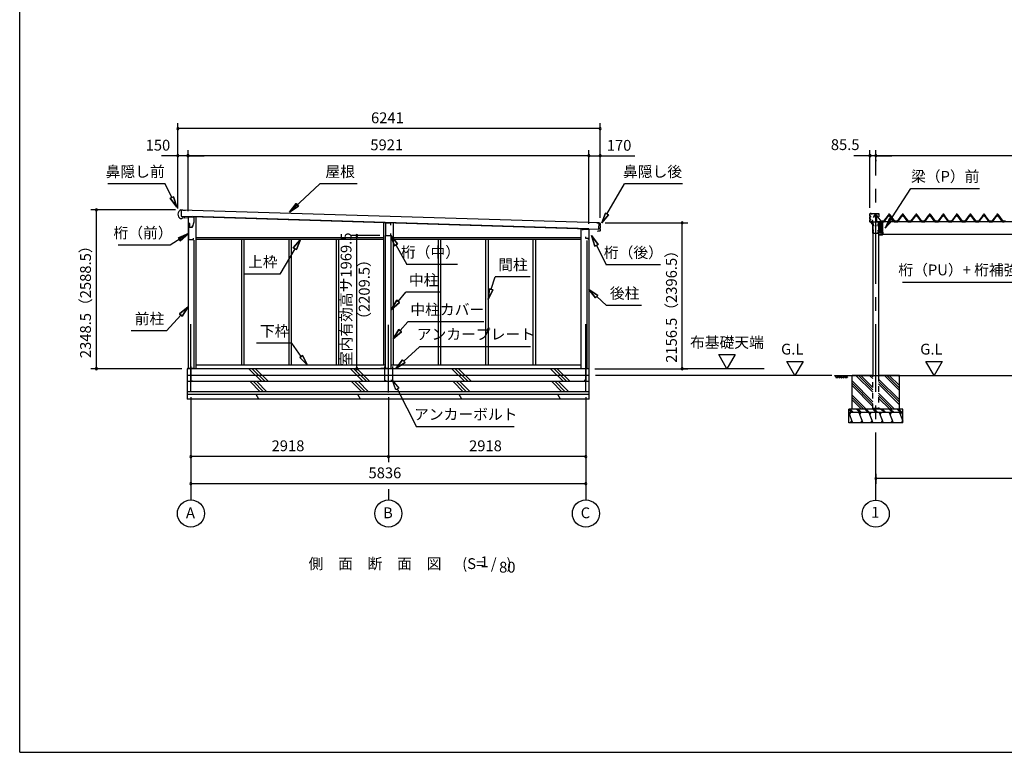
# Model space of a CAD drawing. Extents: x 868 to 32764, y 310 to 22484.
# Drawn here: x 868 to 15417, y 828 to 11656 of the extents above; entities that cross this region are included whole.
import ezdxf
from ezdxf.enums import TextEntityAlignment as Align

# ---------------------------------------------------------------- set-up
doc = ezdxf.new("R2010")
doc.units = 0
doc.header["$LTSCALE"] = 80
for name, pattern in [('1PL-M', [15, 12, -1, 1, -1]), ('CENTER2', [20, 12.5, -2.5, 2.5, -2.5]), ('HIDE-M', [2, 1, -1])]:
    doc.linetypes.add(name, pattern=pattern)
doc.layers.get('0').update_dxf_attribs({"linetype": 'CONTINUOUS'})
for name, color, linetype in [('0-1', 7, 'CONTINUOUS'), ('0-2', 7, 'CONTINUOUS'), ('0-5', 7, 'CONTINUOUS'), ('0-6', 7, 'CONTINUOUS'), ('0-C', 7, 'CONTINUOUS'), ('0-F', 7, 'CONTINUOUS'), ('0-ケラバ前左右', 3, 'CONTINUOUS'), ('0-パネル受けフレ-ム88-I', 3, 'CONTINUOUS'), ('0-ヨドル-フ88', 2, 'CONTINUOUS'), ('0-桁取付金具P左右', 1, 'CONTINUOUS'), ('1-後柱カバ-P', 3, 'CONTINUOUS'), ('1-桁P28', 4, 'CONTINUOUS'), ('1-梁P取付金具A左右', 1, 'CONTINUOUS'), ('1-梁P後左右', 4, 'CONTINUOUS'), ('1-梁カバ-P29', 83, 'CONTINUOUS'), ('2-0', 7, 'CONTINUOUS'), ('SUNPOU', 4, 'CONTINUOUS'), ('WAKUSEN-01', 50, 'CONTINUOUS')]:
    doc.layers.add(name, color=color, linetype=linetype)
doc.styles.get("Standard").update_dxf_attribs({"font": 'txt', "bigfont": 'BIGFONT'})

msp = doc.modelspace()

# ---------------------------------------------------------------- linework, layer by layer
at = {"color": 0, "linetype": 'BYBLOCK'}
for centre, start, end in [((3205, 10046), 0, 180), ((3205, 10046), 180, 0), ((9446, 10046), 0, 180), ((9446, 10046), 180, 0), ((3205, 9646), 0, 180), ((3205, 9646), 180, 0), ((3355, 9646), 0, 180), ((3355, 9646), 0, 180), ((3355, 9646), 180, 0), ((3355, 9646), 180, 0), ((9276, 9646), 0, 180), ((9276, 9646), 0, 180), ((9276, 9646), 180, 0), ((9276, 9646), 180, 0), ((9446, 9646), 0, 180), ((9446, 9646), 180, 0), ((13432, 9646), 0, 180), ((13432, 9646), 180, 0), ((13517, 9646), 0, 180), ((13517, 9646), 0, 180), ((13517, 9646), 180, 0), ((13517, 9646), 180, 0), ((2001, 8847), 90, 270), ((2001, 8847), 270, 90), ((10658, 8655), 90, 270), ((10658, 8655), 270, 90), ((5851, 8468), 90, 270), ((5851, 8468), 270, 90), ((2001, 6498), 90, 270), ((2001, 6498), 270, 90), ((5851, 6498), 90, 270), ((5851, 6498), 270, 90), ((10658, 6498), 90, 270), ((10658, 6498), 270, 90), ((3398, 5198), 0, 180), ((3398, 5198), 180, 0), ((6316, 5198), 0, 180), ((6316, 5198), 0, 180), ((6316, 5198), 180, 0), ((6316, 5198), 180, 0), ((9234, 5198), 0, 180), ((9234, 5198), 180, 0), ((3398, 4798), 0, 180), ((9234, 4798), 0, 180), ((13517, 4876), 0, 180), ((13517, 4876), 180, 0), ((3398, 4798), 180, 0), ((9234, 4798), 180, 0)]:
    msp.add_arc(centre, 15, start, end, dxfattribs=at)
at = {"layer": '0-1', "color": 3, "linetype": 'CONTINUOUS'}
for p, q in [((3250, 8846), (3280, 8846)), ((3256, 8841), (3254, 8751)), ((3254, 8751), (9426, 8562)), ((9428, 8652), (3256, 8841)), ((3260, 8716), (3277, 8730)), ((3277, 8730), (3302, 8729)), ((3279, 8841), (3319, 8839)), ((3280, 8846), (3280, 8841)), ((3302, 8729), (3302, 8737)), ((3355, 8748), (3355, 6498)), ((9276, 8566), (3423, 8746)), ((3470, 8745), (3470, 6498)), ((3246, 8717), (3260, 8716)), ((6243, 8654), (6243, 6548)), ((6388, 8650), (6388, 6548)), ((9398, 8652), (9441, 8651)), ((9426, 8562), (9428, 8652)), ((9442, 8615), (9441, 8615)), ((9441, 8610), (9442, 8610)), ((9445, 8607), (9444, 8573)), ((9446, 8646), (9445, 8618)), ((6273, 6498), (6273, 8468)), ((6358, 6498), (6358, 8468)), ((9276, 8560), (9161, 8560)), ((9161, 8560), (9161, 6498)), ((9276, 8560), (9276, 6498)), ((9413, 8530), (9405, 8525)), ((9438, 8529), (9413, 8530)), ((9439, 8565), (9441, 8565)), ((9441, 8570), (9440, 8570)), ((9444, 8562), (9443, 8534)), ((3440, 8397), (3440, 6498)), ((6243, 8433), (3470, 8433)), ((6243, 8408), (3470, 8408)), ((4143, 8408), (4143, 6548)), ((4180, 8408), (4180, 6548)), ((4843, 8408), (4843, 6548)), ((4880, 8408), (4880, 6548)), ((5543, 8408), (5543, 6548)), ((5580, 8408), (5580, 6548)), ((9161, 8433), (6388, 8433)), ((9161, 8408), (6388, 8408)), ((7051, 8408), (7051, 6548)), ((7088, 8408), (7088, 6548)), ((7751, 8408), (7751, 6548)), ((7788, 8408), (7788, 6548)), ((8451, 8408), (8451, 6548)), ((8488, 8408), (8488, 6548)), ((9246, 8393), (9246, 6498)), ((6273, 6548), (3470, 6548)), ((9161, 6548), (6358, 6548)), ((3343, 6498), (3343, 6048)), ((9284, 6498), (3343, 6498)), ((9284, 6048), (9284, 6498)), ((9284, 6398), (3343, 6398)), ((9284, 6308), (3343, 6308)), ((9284, 6158), (3343, 6158)), ((9284, 6118), (3343, 6118)), ((9284, 6048), (3343, 6048))]:
    msp.add_line(p, q, dxfattribs=at)
for centre, radius, start, end in [((3275, 8781), 70, 111.0181, 245.6419), ((9441, 8613), 2.5, 88.33, 268.33), ((9441, 8646), 5, 358.33, 88.33), ((9442, 8618), 3, 268.33, 358.33), ((9442, 8607), 3, 358.33, 88.33), ((9439, 8568), 2.5, 88.33, 268.33), ((9438, 8534), 5, 268.33, 358.33), ((9441, 8573), 3, 268.33, 358.33), ((9441, 8562), 3, 358.33, 88.33)]:
    msp.add_arc(centre, radius, start, end, dxfattribs=at)
at = {"layer": '0-2', "color": 4, "linetype": 'CONTINUOUS'}
for p, q in [((3364, 8743), (3443, 8743)), ((3364, 8678), (3364, 8743)), ((3443, 8743), (3443, 8663)), ((3363, 8723), (3278, 8726)), ((3363, 8643), (3363, 8723)), ((3383, 8643), (3363, 8643)), ((3383, 8583), (3383, 8643)), ((3414, 8583), (3424, 8611)), ((3443, 8663), (3415, 8583)), ((6271, 8650), (6271, 8468)), ((6350, 8648), (6271, 8650)), ((6350, 8618), (6350, 8648)), ((3363, 8583), (3363, 8406)), ((3415, 8583), (3363, 8583)), ((3414, 8583), (3383, 8583)), ((6271, 8468), (6350, 8468)), ((6350, 8468), (6350, 8498)), ((9191, 8561), (9276, 8561)), ((9191, 8547), (9191, 8561)), ((9235, 8420), (9235, 8447)), ((9276, 8561), (9276, 8405)), ((3363, 8406), (3438, 8406)), ((3438, 8406), (3438, 8426)), ((9275, 8420), (9235, 8420)), ((9275, 8405), (9275, 8420)), ((9276, 8405), (9275, 8405))]:
    msp.add_line(p, q, dxfattribs=at)
at = {"layer": '0-5', "color": 4, "linetype": 'CONTINUOUS'}
for p, q in [((11318, 6498), (11198, 6706)), ((11198, 6706), (11438, 6706)), ((11438, 6706), (11318, 6498)), ((12323, 6398), (12203, 6606)), ((12203, 6606), (12443, 6606)), ((12443, 6606), (12323, 6398)), ((14379, 6398), (14259, 6606)), ((14259, 6606), (14499, 6606)), ((14499, 6606), (14379, 6398)), ((11868, 6498), (10658, 6498)), ((12870, 6398), (9374, 6398)), ((3398, 6076), (3398, 4558)), ((6316, 6076), (6316, 5118)), ((9234, 6076), (9234, 4558)), ((6316, 4718), (6316, 4558))]:
    msp.add_line(p, q, dxfattribs=at)
for centre in [(3398, 4358), (6316, 4358), (9234, 4358)]:
    msp.add_circle(centre, 200, dxfattribs=at)
at = {"layer": '0-6', "color": 6, "linetype": 'CONTINUOUS'}
for p, q in [((3017, 9230), (2170, 9230)), ((3117, 9028), (3017, 9230)), ((4855, 8812), (5302, 9230)), ((5854, 9230), (5302, 9230)), ((9544, 8783), (9803, 9230)), ((10661, 9230), (9803, 9230)), ((3141, 9040), (3093, 9016)), ((3093, 9016), (3141, 9040)), ((3141, 9040), (3188, 8885)), ((3188, 8885), (3141, 9040)), ((14037, 9159), (15052, 9159)), ((3188, 8885), (3093, 9016)), ((3093, 9016), (3188, 8885)), ((4855, 8812), (4953, 8941)), ((4953, 8941), (4855, 8812)), ((4990, 8902), (4855, 8812)), ((4855, 8812), (4990, 8902)), ((4990, 8902), (4953, 8941)), ((4953, 8941), (4990, 8902)), ((9469, 8653), (9523, 8795)), ((9523, 8795), (9469, 8653)), ((9566, 8770), (9469, 8653)), ((9469, 8653), (9566, 8770)), ((9566, 8770), (9523, 8795)), ((9523, 8795), (9566, 8770)), ((3363, 8495), (3091, 8325)), ((3213, 8433), (3363, 8495)), ((3363, 8495), (3213, 8433)), ((3363, 8495), (3241, 8388)), ((3241, 8388), (3363, 8495)), ((6405, 8315), (6350, 8468)), ((6350, 8468), (6451, 8341)), ((6350, 8468), (6405, 8315)), ((6451, 8341), (6350, 8468)), ((9367, 8311), (9319, 8466)), ((9319, 8466), (9415, 8335)), ((9319, 8466), (9367, 8311)), ((9415, 8335), (9319, 8466)), ((3091, 8325), (2324, 8325)), ((3213, 8433), (3241, 8388)), ((3241, 8388), (3213, 8433)), ((4910, 8284), (5015, 8408)), ((5015, 8408), (4910, 8284)), ((5015, 8408), (4956, 8257)), ((4956, 8257), (5015, 8408)), ((6405, 8315), (6451, 8341)), ((6451, 8341), (6405, 8315)), ((6428, 8328), (6589, 8039)), ((9367, 8311), (9415, 8335)), ((9415, 8335), (9367, 8311)), ((9391, 8323), (9536, 8034)), ((4933, 8270), (4712, 7896)), ((4910, 8284), (4956, 8257)), ((4956, 8257), (4910, 8284)), ((7338, 8039), (6589, 8039)), ((10336, 8034), (9536, 8034)), ((4712, 7896), (4192, 7896)), ((7836, 7672), (7893, 7854)), ((8413, 7854), (7893, 7854)), ((13910, 7777), (16329, 7777)), ((6461, 7492), (6573, 7627)), ((7093, 7627), (6573, 7627)), ((7788, 7519), (7811, 7680)), ((7811, 7680), (7788, 7519)), ((7861, 7664), (7788, 7519)), ((7788, 7519), (7861, 7664)), ((7861, 7664), (7811, 7680)), ((7811, 7680), (7861, 7664)), ((9376, 7543), (9276, 7670)), ((9276, 7670), (9412, 7582)), ((9276, 7670), (9376, 7543)), ((9412, 7582), (9276, 7670)), ((9376, 7543), (9412, 7582)), ((9412, 7582), (9376, 7543)), ((6358, 7370), (6440, 7510)), ((6440, 7510), (6358, 7370)), ((6481, 7475), (6358, 7370)), ((6358, 7370), (6481, 7475)), ((6481, 7475), (6440, 7510)), ((6440, 7510), (6481, 7475)), ((9394, 7563), (9537, 7432)), ((10057, 7432), (9537, 7432)), ((3248, 7291), (3037, 7056)), ((3228, 7309), (3355, 7410)), ((3355, 7410), (3228, 7309)), ((3228, 7309), (3268, 7273)), ((3268, 7273), (3228, 7309)), ((3355, 7410), (3268, 7273)), ((3268, 7273), (3355, 7410)), ((6492, 7060), (6604, 7191)), ((7724, 7191), (6604, 7191)), ((3037, 7056), (2517, 7056)), ((6388, 6938), (6472, 7077)), ((6472, 7077), (6388, 6938)), ((6512, 7043), (6388, 6938)), ((6388, 6938), (6512, 7043)), ((6512, 7043), (6472, 7077)), ((6472, 7077), (6512, 7043)), ((4887, 6874), (4367, 6874)), ((5026, 6679), (4887, 6874)), ((5048, 6694), (5005, 6663)), ((5005, 6663), (5048, 6694)), ((5048, 6694), (5120, 6548)), ((5120, 6548), (5048, 6694)), ((6544, 6608), (6778, 6821)), ((8418, 6821), (6778, 6821)), ((5120, 6548), (5005, 6663)), ((5005, 6663), (5120, 6548)), ((6426, 6501), (6526, 6628)), ((6526, 6628), (6426, 6501)), ((6562, 6589), (6426, 6501)), ((6426, 6501), (6562, 6589)), ((6562, 6589), (6526, 6628)), ((6526, 6628), (6562, 6589)), ((6376, 6321), (6472, 6210)), ((6424, 6186), (6376, 6321)), ((6472, 6210), (6424, 6186)), ((6448, 6198), (6733, 5637)), ((8173, 5637), (6733, 5637))]:
    msp.add_line(p, q, dxfattribs=at)
at = {"layer": '0-C', "color": 2, "linetype": 'CONTINUOUS'}
for p, q in [((4445, 6308), (4255, 6498)), ((4495, 6308), (4305, 6498)), ((4544, 6308), (4354, 6498)), ((5945, 6308), (5755, 6498)), ((5995, 6308), (5805, 6498)), ((6044, 6308), (5854, 6498)), ((7445, 6308), (7255, 6498)), ((7495, 6308), (7305, 6498)), ((7544, 6308), (7354, 6498)), ((8903, 6308), (8713, 6498)), ((8953, 6308), (8763, 6498)), ((9002, 6308), (8812, 6498)), ((4423, 6158), (4273, 6308)), ((4472, 6158), (4322, 6308)), ((4522, 6158), (4372, 6308)), ((5923, 6158), (5773, 6308)), ((5972, 6158), (5822, 6308)), ((6022, 6158), (5872, 6308)), ((7423, 6158), (7273, 6308)), ((7472, 6158), (7322, 6308)), ((7522, 6158), (7372, 6308)), ((8881, 6158), (8731, 6308)), ((8930, 6158), (8780, 6308)), ((8980, 6158), (8830, 6308)), ((4403, 6048), (4363, 6118)), ((5903, 6048), (5863, 6118)), ((7403, 6048), (7363, 6118)), ((8861, 6048), (8821, 6118))]:
    msp.add_line(p, q, dxfattribs=at)
at = {"layer": '0-F', "color": 7, "linetype": 'CONTINUOUS'}
for p, q in [((3448, 6500), (3348, 6500)), ((3398, 6530), (3398, 6320)), ((6306, 6501), (6206, 6501)), ((6256, 6531), (6256, 6321)), ((6326, 6501), (6426, 6501)), ((6376, 6531), (6376, 6321)), ((9184, 6503), (9284, 6503)), ((9234, 6533), (9234, 6323)), ((3398, 6320), (3423, 6320)), ((6256, 6321), (6281, 6321)), ((6376, 6321), (6351, 6321)), ((9234, 6323), (9209, 6323))]:
    msp.add_line(p, q, dxfattribs=at)
at = {"layer": '0-ケラバ前左右', "color": 6, "linetype": '1PL-M'}
for p, q in [((13424, 8749), (13447, 8749)), ((13461, 8778), (13461, 8794)), ((13514, 8778), (13514, 8794)), ((13552, 8778), (13552, 8794)), ((13424, 8704), (13447, 8704)), ((13461, 8659), (13461, 8675)), ((13462, 8677), (13480, 8677))]:
    msp.add_line(p, q, dxfattribs=at)
at = {"layer": '0-ケラバ前左右'}
for p, q in [((13432, 8756), (13432, 8786)), ((13432, 8711), (13432, 8743)), ((13433, 8756), (13433, 8786)), ((13433, 8711), (13433, 8743)), ((13436, 8753), (13436, 8753)), ((13436, 8752), (13436, 8752)), ((13436, 8747), (13436, 8747)), ((13436, 8746), (13436, 8746)), ((13448, 8792), (13438, 8792)), ((13448, 8791), (13438, 8791)), ((13440, 8749), (13439, 8749)), ((13449, 8788), (13449, 8790)), ((13450, 8788), (13450, 8790)), ((13565, 8787), (13451, 8787)), ((13565, 8786), (13451, 8786)), ((13566, 8742), (13566, 8785)), ((13567, 8742), (13566, 8742)), ((13567, 8742), (13567, 8785)), ((13432, 8668), (13432, 8698)), ((13433, 8668), (13433, 8698)), ((13436, 8708), (13436, 8708)), ((13436, 8707), (13436, 8707)), ((13436, 8702), (13436, 8702)), ((13436, 8701), (13436, 8701)), ((13448, 8663), (13438, 8663)), ((13448, 8662), (13438, 8662)), ((13440, 8704), (13439, 8704)), ((13449, 8664), (13449, 8666)), ((13450, 8664), (13450, 8666)), ((13470, 8668), (13451, 8668)), ((13470, 8667), (13451, 8667)), ((13470, 8687), (13465, 8687)), ((13465, 8687), (13465, 8686)), ((13470, 8686), (13465, 8686)), ((13471, 8669), (13471, 8685)), ((13472, 8669), (13472, 8685))]:
    msp.add_line(p, q, dxfattribs=at)
for centre, radius, start, end in [((13438, 8786), 6, 90, 180), ((13436, 8756), 4, 180, 270), ((13436, 8743), 4, 90, 180), ((13438, 8786), 5, 90, 180), ((13436, 8756), 3, 180, 270), ((13436, 8743), 3, 90, 180), ((13436, 8749), 3.5, 270, 90), ((13436, 8749), 2.5, 270, 90), ((13448, 8790), 2, 0, 90), ((13448, 8790), 1, 0, 90), ((13451, 8788), 2, 180, 270), ((13451, 8788), 1, 180, 270), ((13565, 8785), 2, 0, 90), ((13565, 8785), 1, 0, 90), ((13436, 8711), 4, 180, 270), ((13436, 8698), 4, 90, 180), ((13438, 8668), 6, 180, 270), ((13436, 8711), 3, 180, 270), ((13436, 8698), 3, 90, 180), ((13438, 8668), 5, 180, 270), ((13436, 8704), 3.5, 270, 90), ((13436, 8704), 2.5, 270, 90), ((13448, 8664), 1, 270, 0), ((13448, 8664), 2, 270, 0), ((13451, 8666), 2, 90, 180), ((13451, 8666), 1, 90, 180), ((13470, 8685), 2, 0, 90), ((13470, 8685), 1, 0, 90), ((13470, 8669), 1, 270, 0), ((13470, 8669), 2, 270, 0)]:
    msp.add_arc(centre, radius, start, end, dxfattribs=at)
at = {"layer": '0-パネル受けフレ-ム88-I'}
for p, q in [((13637, 8670), (13702, 8759)), ((13639, 8669), (13704, 8758)), ((13642, 8670), (13707, 8758)), ((13704, 8760), (13730, 8760)), ((13704, 8758), (13730, 8758)), ((13723, 8761), (13711, 8761)), ((13711, 8761), (13711, 8760)), ((13712, 8765), (13712, 8761)), ((13721, 8765), (13712, 8765)), ((13722, 8756), (13712, 8756)), ((13717, 8787), (13713, 8783)), ((13714, 8783), (13713, 8784)), ((13713, 8783), (13713, 8765)), ((13713, 8783), (13721, 8783)), ((13714, 8783), (13714, 8765)), ((13721, 8783), (13717, 8787)), ((13720, 8783), (13720, 8784)), ((13720, 8783), (13720, 8765)), ((13721, 8783), (13721, 8765)), ((13721, 8765), (13721, 8761)), ((13723, 8760), (13723, 8761)), ((13791, 8670), (13727, 8758)), ((13730, 8758), (13795, 8669)), ((13731, 8759), (13797, 8670)), ((13837, 8670), (13902, 8759)), ((13839, 8669), (13904, 8758)), ((13842, 8670), (13907, 8758)), ((13904, 8760), (13930, 8760)), ((13904, 8758), (13930, 8758)), ((13923, 8761), (13911, 8761)), ((13911, 8761), (13911, 8760)), ((13912, 8765), (13912, 8761)), ((13921, 8765), (13912, 8765)), ((13922, 8756), (13912, 8756)), ((13917, 8787), (13913, 8783)), ((13914, 8783), (13913, 8784)), ((13913, 8783), (13913, 8765)), ((13913, 8783), (13921, 8783)), ((13914, 8783), (13914, 8765)), ((13921, 8783), (13917, 8787)), ((13920, 8783), (13920, 8784)), ((13920, 8783), (13920, 8765)), ((13921, 8783), (13921, 8765)), ((13921, 8765), (13921, 8761)), ((13923, 8760), (13923, 8761)), ((13991, 8670), (13927, 8758)), ((13930, 8758), (13995, 8669)), ((13931, 8759), (13997, 8670)), ((14037, 8670), (14102, 8759)), ((14039, 8669), (14104, 8758)), ((14042, 8670), (14107, 8758)), ((14104, 8760), (14130, 8760)), ((14104, 8758), (14130, 8758)), ((14123, 8761), (14111, 8761)), ((14111, 8761), (14111, 8760)), ((14112, 8765), (14112, 8761)), ((14121, 8765), (14112, 8765)), ((14122, 8756), (14112, 8756)), ((14117, 8787), (14113, 8783)), ((14114, 8783), (14113, 8784)), ((14113, 8783), (14113, 8765)), ((14113, 8783), (14121, 8783)), ((14114, 8783), (14114, 8765)), ((14121, 8783), (14117, 8787)), ((14120, 8783), (14120, 8784)), ((14120, 8783), (14120, 8765)), ((14121, 8783), (14121, 8765)), ((14121, 8765), (14121, 8761)), ((14123, 8760), (14123, 8761)), ((14191, 8670), (14127, 8758)), ((14130, 8758), (14195, 8669)), ((14131, 8759), (14197, 8670)), ((14237, 8670), (14302, 8759)), ((14239, 8669), (14304, 8758)), ((14242, 8670), (14307, 8758)), ((14304, 8760), (14330, 8760)), ((14304, 8758), (14330, 8758)), ((14323, 8761), (14311, 8761)), ((14311, 8761), (14311, 8760)), ((14312, 8765), (14312, 8761)), ((14321, 8765), (14312, 8765)), ((14322, 8756), (14312, 8756)), ((14317, 8787), (14313, 8783)), ((14314, 8783), (14313, 8784)), ((14313, 8783), (14313, 8765)), ((14313, 8783), (14321, 8783)), ((14314, 8783), (14314, 8765)), ((14321, 8783), (14317, 8787)), ((14320, 8783), (14320, 8784)), ((14320, 8783), (14320, 8765)), ((14321, 8783), (14321, 8765)), ((14321, 8765), (14321, 8761)), ((14323, 8760), (14323, 8761)), ((14391, 8670), (14327, 8758)), ((14330, 8758), (14395, 8669)), ((14331, 8759), (14397, 8670)), ((14437, 8670), (14502, 8759)), ((14439, 8669), (14504, 8758)), ((14442, 8670), (14507, 8758)), ((14504, 8760), (14530, 8760)), ((14504, 8758), (14530, 8758)), ((14523, 8761), (14511, 8761)), ((14511, 8761), (14511, 8760)), ((14512, 8765), (14512, 8761)), ((14521, 8765), (14512, 8765)), ((14522, 8756), (14512, 8756)), ((14517, 8787), (14513, 8783)), ((14514, 8783), (14513, 8784)), ((14513, 8783), (14513, 8765)), ((14513, 8783), (14521, 8783)), ((14514, 8783), (14514, 8765)), ((14521, 8783), (14517, 8787)), ((14520, 8783), (14520, 8784)), ((14520, 8783), (14520, 8765)), ((14521, 8783), (14521, 8765)), ((14521, 8765), (14521, 8761)), ((14523, 8760), (14523, 8761)), ((14591, 8670), (14527, 8758)), ((14530, 8758), (14595, 8669)), ((14531, 8759), (14597, 8670)), ((14637, 8670), (14702, 8759)), ((14639, 8669), (14704, 8758)), ((14642, 8670), (14707, 8758)), ((14704, 8760), (14730, 8760)), ((14704, 8758), (14730, 8758)), ((14723, 8761), (14711, 8761)), ((14711, 8761), (14711, 8760)), ((14712, 8765), (14712, 8761)), ((14721, 8765), (14712, 8765)), ((14722, 8756), (14712, 8756)), ((14717, 8787), (14713, 8783)), ((14714, 8783), (14713, 8784)), ((14713, 8783), (14713, 8765)), ((14713, 8783), (14721, 8783)), ((14714, 8783), (14714, 8765)), ((14721, 8783), (14717, 8787)), ((14720, 8783), (14720, 8784)), ((14720, 8783), (14720, 8765)), ((14721, 8783), (14721, 8765)), ((14721, 8765), (14721, 8761)), ((14723, 8760), (14723, 8761)), ((14791, 8670), (14727, 8758)), ((14730, 8758), (14795, 8669)), ((14731, 8759), (14797, 8670)), ((14837, 8670), (14902, 8759)), ((14839, 8669), (14904, 8758)), ((14842, 8670), (14907, 8758)), ((14904, 8760), (14930, 8760)), ((14904, 8758), (14930, 8758)), ((14923, 8761), (14911, 8761)), ((14911, 8761), (14911, 8760)), ((14912, 8765), (14912, 8761)), ((14921, 8765), (14912, 8765)), ((14922, 8756), (14912, 8756)), ((14917, 8787), (14913, 8783)), ((14914, 8783), (14913, 8784)), ((14913, 8783), (14913, 8765)), ((14913, 8783), (14921, 8783)), ((14914, 8783), (14914, 8765)), ((14921, 8783), (14917, 8787)), ((14920, 8783), (14920, 8784)), ((14920, 8783), (14920, 8765)), ((14921, 8783), (14921, 8765)), ((14921, 8765), (14921, 8761)), ((14923, 8760), (14923, 8761)), ((14991, 8670), (14927, 8758)), ((14930, 8758), (14995, 8669)), ((14931, 8759), (14997, 8670)), ((15037, 8670), (15102, 8759)), ((15039, 8669), (15104, 8758)), ((15042, 8670), (15107, 8758)), ((15104, 8760), (15130, 8760)), ((15104, 8758), (15130, 8758)), ((15123, 8761), (15111, 8761)), ((15111, 8761), (15111, 8760)), ((15112, 8765), (15112, 8761)), ((15121, 8765), (15112, 8765)), ((15122, 8756), (15112, 8756)), ((15117, 8787), (15113, 8783)), ((15114, 8783), (15113, 8784)), ((15113, 8783), (15113, 8765)), ((15113, 8783), (15121, 8783)), ((15114, 8783), (15114, 8765)), ((15121, 8783), (15117, 8787)), ((15120, 8783), (15120, 8784)), ((15120, 8783), (15120, 8765)), ((15121, 8783), (15121, 8765)), ((15121, 8765), (15121, 8761)), ((15123, 8760), (15123, 8761)), ((15191, 8670), (15127, 8758)), ((15130, 8758), (15195, 8669)), ((15131, 8759), (15197, 8670)), ((15237, 8670), (15302, 8759)), ((15239, 8669), (15304, 8758)), ((15242, 8670), (15307, 8758)), ((15304, 8760), (15330, 8760)), ((15304, 8758), (15330, 8758)), ((15323, 8761), (15311, 8761)), ((15311, 8761), (15311, 8760)), ((15312, 8765), (15312, 8761)), ((15321, 8765), (15312, 8765)), ((15322, 8756), (15312, 8756)), ((15317, 8787), (15313, 8783)), ((15314, 8783), (15313, 8784)), ((15313, 8783), (15313, 8765)), ((15313, 8783), (15321, 8783)), ((15314, 8783), (15314, 8765)), ((15321, 8783), (15317, 8787)), ((15320, 8783), (15320, 8784)), ((15320, 8783), (15320, 8765)), ((15321, 8783), (15321, 8765)), ((15321, 8765), (15321, 8761)), ((15323, 8760), (15323, 8761)), ((15391, 8670), (15327, 8758)), ((15330, 8758), (15395, 8669)), ((15331, 8759), (15397, 8670)), ((13618, 8670), (13637, 8670)), ((13618, 8668), (13618, 8670)), ((13618, 8668), (13637, 8668)), ((13623, 8668), (13623, 8670)), ((13631, 8668), (13631, 8670)), ((13637, 8668), (13638, 8668)), ((13797, 8668), (13795, 8668)), ((13797, 8670), (13837, 8670)), ((13797, 8668), (13837, 8668)), ((13813, 8668), (13813, 8670)), ((13821, 8668), (13821, 8670)), ((13837, 8668), (13838, 8668)), ((13997, 8668), (13995, 8668)), ((13997, 8670), (14037, 8670)), ((13997, 8668), (14037, 8668)), ((14013, 8668), (14013, 8670)), ((14021, 8668), (14021, 8670)), ((14037, 8668), (14038, 8668)), ((14197, 8668), (14195, 8668)), ((14197, 8670), (14216, 8670)), ((14216, 8668), (14197, 8668)), ((14203, 8668), (14203, 8670)), ((14211, 8668), (14211, 8670)), ((14216, 8670), (14216, 8668)), ((14218, 8670), (14237, 8670)), ((14218, 8668), (14218, 8670)), ((14218, 8668), (14237, 8668)), ((14223, 8668), (14223, 8670)), ((14231, 8668), (14231, 8670)), ((14237, 8668), (14238, 8668)), ((14397, 8668), (14395, 8668)), ((14397, 8670), (14437, 8670)), ((14397, 8668), (14437, 8668)), ((14413, 8668), (14413, 8670)), ((14421, 8668), (14421, 8670)), ((14437, 8668), (14438, 8668)), ((14597, 8668), (14595, 8668)), ((14597, 8670), (14637, 8670)), ((14597, 8668), (14637, 8668)), ((14613, 8668), (14613, 8670)), ((14621, 8668), (14621, 8670)), ((14637, 8668), (14638, 8668)), ((14797, 8668), (14795, 8668)), ((14797, 8670), (14816, 8670)), ((14816, 8668), (14797, 8668)), ((14803, 8668), (14803, 8670)), ((14811, 8668), (14811, 8670)), ((14816, 8670), (14816, 8668)), ((14818, 8670), (14837, 8670)), ((14818, 8668), (14818, 8670)), ((14818, 8668), (14837, 8668)), ((14823, 8668), (14823, 8670)), ((14831, 8668), (14831, 8670)), ((14837, 8668), (14838, 8668)), ((14997, 8668), (14995, 8668)), ((14997, 8670), (15037, 8670)), ((14997, 8668), (15037, 8668)), ((15013, 8668), (15013, 8670)), ((15021, 8668), (15021, 8670)), ((15037, 8668), (15038, 8668)), ((15197, 8668), (15195, 8668)), ((15197, 8670), (15237, 8670)), ((15197, 8668), (15237, 8668)), ((15213, 8668), (15213, 8670)), ((15221, 8668), (15221, 8670)), ((15237, 8668), (15238, 8668)), ((15397, 8668), (15395, 8668)), ((15397, 8670), (15416, 8670)), ((15416, 8668), (15397, 8668)), ((15403, 8668), (15403, 8670)), ((15411, 8668), (15411, 8670)), ((15416, 8670), (15416, 8668))]:
    msp.add_line(p, q, dxfattribs=at)
at = {"layer": '0-パネル受けフレ-ム88-I', "color": 6, "linetype": '1PL-M'}
for p, q in [((13717, 8750), (13717, 8793)), ((13917, 8750), (13917, 8793)), ((14117, 8750), (14117, 8793)), ((14317, 8750), (14317, 8793)), ((14517, 8750), (14517, 8793)), ((14717, 8750), (14717, 8793)), ((14917, 8750), (14917, 8793)), ((15117, 8750), (15117, 8793)), ((15317, 8750), (15317, 8793)), ((13627, 8662), (13627, 8676)), ((13817, 8662), (13817, 8676)), ((14017, 8662), (14017, 8676)), ((14207, 8662), (14207, 8676)), ((14227, 8662), (14227, 8676)), ((14417, 8662), (14417, 8676)), ((14617, 8662), (14617, 8676)), ((14807, 8662), (14807, 8676)), ((14827, 8662), (14827, 8676)), ((15017, 8662), (15017, 8676)), ((15217, 8662), (15217, 8676)), ((15407, 8662), (15407, 8676))]:
    msp.add_line(p, q, dxfattribs=at)
at = {"layer": '0-パネル受けフレ-ム88-I'}
for centre, radius, start, end in [((13704, 8758), 2.3, 90, 143.1301), ((13712, 8757), 1, 90, 270), ((13722, 8757), 1, 270, 90), ((13730, 8758), 2.3, 36.8699, 90), ((13904, 8758), 2.3, 90, 143.1301), ((13912, 8757), 1, 90, 270), ((13922, 8757), 1, 270, 90), ((13930, 8758), 2.3, 36.8699, 90), ((14104, 8758), 2.3, 90, 143.1301), ((14112, 8757), 1, 90, 270), ((14122, 8757), 1, 270, 90), ((14130, 8758), 2.3, 36.8699, 90), ((14304, 8758), 2.3, 90, 143.1301), ((14312, 8757), 1, 90, 270), ((14322, 8757), 1, 270, 90), ((14330, 8758), 2.3, 36.8699, 90), ((14504, 8758), 2.3, 90, 143.1301), ((14512, 8757), 1, 90, 270), ((14522, 8757), 1, 270, 90), ((14530, 8758), 2.3, 36.8699, 90), ((14704, 8758), 2.3, 90, 143.1301), ((14712, 8757), 1, 90, 270), ((14722, 8757), 1, 270, 90), ((14730, 8758), 2.3, 36.8699, 90), ((14904, 8758), 2.3, 90, 143.1301), ((14912, 8757), 1, 90, 270), ((14922, 8757), 1, 270, 90), ((14930, 8758), 2.3, 36.8699, 90), ((15104, 8758), 2.3, 90, 143.1301), ((15112, 8757), 1, 90, 270), ((15122, 8757), 1, 270, 90), ((15130, 8758), 2.3, 36.8699, 90), ((15304, 8758), 2.3, 90, 143.1301), ((15312, 8757), 1, 90, 270), ((15322, 8757), 1, 270, 90), ((15330, 8758), 2.3, 36.8699, 90), ((13637, 8670), 2.3, 270, 323.7526), ((13638, 8673), 5, 270, 323.7526), ((13795, 8673), 5, 216.2474, 270), ((13797, 8670), 2.3, 216.2474, 270), ((13837, 8670), 2.3, 270, 323.7526), ((13838, 8673), 5, 270, 323.7526), ((13995, 8673), 5, 216.2474, 270), ((13997, 8670), 2.3, 216.2474, 270), ((14037, 8670), 2.3, 270, 323.7526), ((14038, 8673), 5, 270, 323.7526), ((14195, 8673), 5, 216.2474, 270), ((14197, 8670), 2.3, 216.2474, 270), ((14237, 8670), 2.3, 270, 323.7526), ((14238, 8673), 5, 270, 323.7526), ((14395, 8673), 5, 216.2474, 270), ((14397, 8670), 2.3, 216.2474, 270), ((14437, 8670), 2.3, 270, 323.7526), ((14438, 8673), 5, 270, 323.7526), ((14595, 8673), 5, 216.2474, 270), ((14597, 8670), 2.3, 216.2474, 270), ((14637, 8670), 2.3, 270, 323.7526), ((14638, 8673), 5, 270, 323.7526), ((14795, 8673), 5, 216.2474, 270), ((14797, 8670), 2.3, 216.2474, 270), ((14837, 8670), 2.3, 270, 323.7526), ((14838, 8673), 5, 270, 323.7526), ((14995, 8673), 5, 216.2474, 270), ((14997, 8670), 2.3, 216.2474, 270), ((15037, 8670), 2.3, 270, 323.7526), ((15038, 8673), 5, 270, 323.7526), ((15195, 8673), 5, 216.2474, 270), ((15197, 8670), 2.3, 216.2474, 270), ((15237, 8670), 2.3, 270, 323.7526), ((15238, 8673), 5, 270, 323.7526), ((15395, 8673), 5, 216.2474, 270), ((15397, 8670), 2.3, 216.2474, 270)]:
    msp.add_arc(centre, radius, start, end, dxfattribs=at)
at = {"layer": '0-ヨドル-フ88', "linetype": 'CONTINUOUS'}
for p, q in [((13499, 8765), (13490, 8753)), ((13530, 8765), (13499, 8765)), ((13538, 8758), (13530, 8765)), ((13599, 8678), (13538, 8758)), ((13699, 8766), (13633, 8678)), ((13734, 8766), (13699, 8766)), ((13799, 8678), (13734, 8766)), ((13899, 8766), (13833, 8678)), ((13900, 8765), (13891, 8753)), ((13934, 8766), (13899, 8766)), ((13930, 8765), (13900, 8765)), ((13938, 8758), (13930, 8765)), ((13999, 8678), (13934, 8766)), ((13999, 8678), (13938, 8758)), ((14095, 8758), (14033, 8678)), ((14099, 8766), (14034, 8678)), ((14102, 8765), (14095, 8758)), ((14134, 8766), (14099, 8766)), ((14133, 8765), (14102, 8765)), ((14142, 8753), (14133, 8765)), ((14199, 8678), (14134, 8766)), ((14299, 8766), (14234, 8678)), ((14334, 8766), (14299, 8766)), ((14399, 8678), (14334, 8766)), ((14495, 8758), (14434, 8678)), ((14500, 8765), (14491, 8753)), ((14503, 8765), (14495, 8758)), ((14530, 8765), (14500, 8765)), ((14533, 8765), (14503, 8765)), ((14538, 8758), (14530, 8765)), ((14542, 8753), (14533, 8765)), ((14599, 8678), (14538, 8758)), ((14699, 8766), (14634, 8678)), ((14734, 8766), (14699, 8766)), ((14799, 8678), (14734, 8766)), ((14899, 8766), (14834, 8678)), ((14934, 8766), (14899, 8766)), ((14999, 8678), (14934, 8766)), ((15095, 8758), (15034, 8678)), ((15100, 8765), (15091, 8753)), ((15103, 8765), (15095, 8758)), ((15130, 8765), (15100, 8765)), ((15133, 8765), (15103, 8765)), ((15138, 8758), (15130, 8765)), ((15142, 8753), (15133, 8765)), ((15199, 8678), (15138, 8758)), ((15299, 8766), (15234, 8678)), ((15334, 8766), (15299, 8766)), ((15399, 8678), (15334, 8766)), ((13633, 8678), (13599, 8678)), ((13833, 8678), (13799, 8678)), ((14034, 8678), (13999, 8678)), ((14033, 8678), (13999, 8678)), ((14234, 8678), (14199, 8678)), ((14434, 8678), (14399, 8678)), ((14634, 8678), (14599, 8678)), ((14834, 8678), (14799, 8678)), ((15034, 8678), (14999, 8678)), ((15234, 8678), (15199, 8678)), ((15434, 8678), (15399, 8678))]:
    msp.add_line(p, q, dxfattribs=at)
at = {"layer": '0-桁取付金具P左右', "color": 6, "linetype": '1PL-M'}
for p, q in [((13575, 8594), (13588, 8594)), ((13592, 8646), (13614, 8646)), ((13603, 8524), (13603, 8658)), ((13575, 8538), (13588, 8538)), ((13592, 8535), (13614, 8535))]:
    msp.add_line(p, q, dxfattribs=at)
at = {"layer": '0-桁取付金具P左右'}
for p, q in [((13580, 8660), (13580, 8520)), ((13585, 8665), (13618, 8665)), ((13587, 8665), (13618, 8665)), ((13618, 8665), (13618, 8515)), ((13583, 8519), (13583, 8516)), ((13585, 8518), (13618, 8518)), ((13585, 8515), (13618, 8515)), ((13615, 8518), (13615, 8515))]:
    msp.add_line(p, q, dxfattribs=at)
for centre, radius in [((13603, 8646), 4.5), ((13603, 8646), 4), ((13603, 8535), 4.5), ((13603, 8535), 4)]:
    msp.add_circle(centre, radius, dxfattribs=at)
for centre, start, end in [((13585, 8660), 90, 180), ((13585, 8523), 180, 270), ((13585, 8520), 180, 270)]:
    msp.add_arc(centre, 5, start, end, dxfattribs=at)
at = {"layer": '1-後柱カバ-P', "color": 6, "linetype": '1PL-M'}
for p, q in [((13491, 8631), (13469, 8631)), ((13491, 8616), (13469, 8616)), ((13506, 8615), (13528, 8615)), ((13517, 8624), (13517, 8606)), ((13544, 8631), (13565, 8631)), ((13544, 8616), (13565, 8616)), ((13491, 8541), (13469, 8541)), ((13491, 8516), (13469, 8516)), ((13544, 8541), (13565, 8541)), ((13544, 8516), (13565, 8516))]:
    msp.add_line(p, q, dxfattribs=at)
at = {"layer": '1-後柱カバ-P'}
for p, q in [((13474, 8637), (13474, 8625)), ((13474, 8637), (13475, 8636)), ((13474, 8625), (13475, 8625)), ((13474, 8622), (13474, 8610)), ((13474, 8622), (13475, 8621)), ((13474, 8610), (13475, 8610)), ((13475, 8666), (13475, 6398)), ((13475, 8666), (13560, 8666)), ((13515, 8620), (13519, 8620)), ((13519, 8610), (13515, 8610)), ((13560, 8666), (13560, 6398)), ((13560, 8637), (13560, 8625)), ((13560, 8637), (13560, 8636)), ((13560, 8625), (13560, 8625)), ((13560, 8622), (13560, 8610)), ((13560, 8622), (13560, 8621)), ((13560, 8610), (13560, 8610)), ((13474, 8547), (13474, 8535)), ((13474, 8547), (13475, 8546)), ((13474, 8535), (13475, 8535)), ((13474, 8522), (13474, 8510)), ((13474, 8522), (13475, 8521)), ((13474, 8510), (13475, 8510)), ((13560, 8547), (13560, 8535)), ((13560, 8547), (13560, 8546)), ((13560, 8535), (13560, 8535)), ((13560, 8522), (13560, 8510)), ((13560, 8522), (13560, 8521)), ((13560, 8510), (13560, 8510)), ((13472, 5907), (13472, 5898)), ((13562, 5907), (13472, 5907)), ((13562, 5898), (13472, 5898)), ((13560, 5907), (13475, 5907)), ((13562, 5907), (13562, 5898))]:
    msp.add_line(p, q, dxfattribs=at)
at = {"layer": '1-後柱カバ-P', "linetype": 'HIDE-M'}
for p, q in [((13475, 5898), (13475, 6398)), ((13560, 6398), (13560, 5898)), ((13560, 5898), (13475, 5898)), ((13560, 5898), (13475, 5898))]:
    msp.add_line(p, q, dxfattribs=at)
at = {"layer": '1-後柱カバ-P'}
for centre, start, end in [((13515, 8615), 90, 270), ((13519, 8615), 270, 90)]:
    msp.add_arc(centre, 5, start, end, dxfattribs=at)
at = {"layer": '1-桁P28'}
for p, q in [((18470, 8668), (13563, 8668)), ((13563, 8668), (13563, 8620)), ((13568, 8615), (13576, 8615)), ((13581, 8610), (13581, 8525)), ((13604, 8651), (13600, 8651)), ((13600, 8641), (13604, 8641)), ((13586, 8520), (13616, 8520)), ((13604, 8540), (13600, 8540)), ((13600, 8530), (13604, 8530)), ((13621, 8515), (13621, 8481)), ((18412, 8481), (13621, 8481))]:
    msp.add_line(p, q, dxfattribs=at)
at = {"layer": '1-桁P28', "color": 6, "linetype": '1PL-M'}
for p, q in [((13614, 8646), (13590, 8646)), ((13602, 8656), (13602, 8525)), ((13614, 8535), (13590, 8535))]:
    msp.add_line(p, q, dxfattribs=at)
at = {"layer": '1-桁P28'}
for centre, start, end in [((13568, 8620), 180, 270), ((13576, 8610), 0, 90), ((13600, 8646), 90, 270), ((13604, 8646), 270, 90), ((13586, 8525), 180, 270), ((13600, 8535), 90, 270), ((13604, 8535), 270, 90), ((13616, 8515), 0, 90)]:
    msp.add_arc(centre, 5, start, end, dxfattribs=at)
at = {"layer": '1-梁P取付金具A左右'}
for p, q in [((13560, 8610), (13560, 8516)), ((13560, 8610), (13579, 8610)), ((13562, 8610), (13562, 8521)), ((13571, 8617), (13571, 8610)), ((13576, 8610), (13576, 8617)), ((13579, 8610), (13579, 8516)), ((13560, 8516), (13579, 8516))]:
    msp.add_line(p, q, dxfattribs=at)
at = {"layer": '1-梁P取付金具A左右', "color": 6, "linetype": '1PL-M'}
for p, q in [((13572, 8594), (13583, 8594)), ((13572, 8538), (13583, 8538))]:
    msp.add_line(p, q, dxfattribs=at)
at = {"layer": '1-梁P取付金具A左右'}
for centre, radius, start, end in [((13573, 8617), 2.5, 0, 180), ((13567, 8521), 5, 180, 270)]:
    msp.add_arc(centre, radius, start, end, dxfattribs=at)
at = {"layer": '1-梁P後左右'}
for p, q in [((13482, 8733), (13502, 8760)), ((13483, 8732), (13482, 8733)), ((13483, 8732), (13503, 8759)), ((13530, 8761), (13504, 8761)), ((13530, 8760), (13504, 8760)), ((13531, 8670), (13531, 8759)), ((13532, 8670), (13532, 8759)), ((13559, 8669), (13533, 8669)), ((13559, 8667), (13533, 8667)), ((13560, 8613), (13560, 8666)), ((13561, 8613), (13561, 8666)), ((13578, 8612), (13562, 8612)), ((13578, 8610), (13562, 8610)), ((13566, 8612), (13566, 8610)), ((13576, 8612), (13576, 8610)), ((13576, 8600), (13578, 8600)), ((13576, 8588), (13576, 8600)), ((13578, 8588), (13576, 8588)), ((13579, 8517), (13579, 8609)), ((13580, 8517), (13580, 8609)), ((13560, 8496), (13560, 8483)), ((13561, 8496), (13560, 8496)), ((13561, 8496), (13561, 8483)), ((13566, 8478), (13614, 8478)), ((13566, 8476), (13614, 8476)), ((13576, 8544), (13578, 8544)), ((13576, 8532), (13576, 8544)), ((13578, 8532), (13576, 8532)), ((13614, 8516), (13581, 8516)), ((13614, 8514), (13581, 8514)), ((13619, 8483), (13619, 8509)), ((13620, 8483), (13620, 8509))]:
    msp.add_line(p, q, dxfattribs=at)
at = {"layer": '1-梁P後左右', "color": 6, "linetype": '1PL-M'}
for p, q in [((13517, 8766), (13517, 8755)), ((13551, 8632), (13569, 8632)), ((13585, 8594), (13571, 8594)), ((13585, 8538), (13571, 8538)), ((13590, 8486), (13590, 8468))]:
    msp.add_line(p, q, dxfattribs=at)
at = {"layer": '1-梁P後左右'}
for centre, radius, start, end in [((13504, 8759), 2.6, 90, 144), ((13504, 8759), 1, 90, 144), ((13530, 8759), 2.6, 0, 90), ((13530, 8759), 1, 0, 90), ((13533, 8670), 2.6, 180, 270), ((13533, 8670), 1, 180, 270), ((13559, 8666), 2.6, 0, 90), ((13559, 8666), 1, 0, 90), ((13562, 8613), 2.6, 180, 270), ((13562, 8613), 1, 180, 270), ((13578, 8609), 2.6, 0, 90), ((13578, 8609), 1, 0, 90), ((13578, 8601), 1, 270, 0), ((13578, 8587), 1, 0, 90), ((13566, 8483), 6.6, 180, 270), ((13566, 8483), 5, 180, 270), ((13578, 8545), 1, 270, 0), ((13578, 8531), 1, 0, 90), ((13581, 8517), 2.6, 180, 270), ((13581, 8517), 1, 180, 270), ((13614, 8509), 6.6, 0, 90), ((13614, 8509), 5, 0, 90), ((13614, 8483), 6.6, 270, 0), ((13614, 8483), 5, 270, 0)]:
    msp.add_arc(centre, radius, start, end, dxfattribs=at)
at = {"layer": '1-梁カバ-P29'}
for p, q in [((13452, 8643), (13458, 8643)), ((13473, 8642), (13452, 8642)), ((13473, 8641), (13452, 8641)), ((13458, 8643), (13458, 8642)), ((13474, 8503), (13474, 8640)), ((13475, 8503), (13475, 8640)), ((13561, 8498), (13480, 8498)), ((13561, 8497), (13480, 8497)), ((13562, 8484), (13562, 8496)), ((13563, 8484), (13563, 8496)), ((13603, 8479), (13568, 8479)), ((13603, 8478), (13568, 8478)), ((13586, 8489), (13586, 8480)), ((13595, 8480), (13586, 8480)), ((13595, 8479), (13586, 8479)), ((13586, 8478), (13586, 8479)), ((13586, 8477), (13586, 8478)), ((13596, 8477), (13586, 8477)), ((13594, 8490), (13587, 8490)), ((13595, 8480), (13595, 8489)), ((13595, 8478), (13595, 8479)), ((13595, 8478), (13596, 8477)), ((13608, 8484), (13608, 8495)), ((13609, 8495), (13608, 8495)), ((13609, 8484), (13609, 8495))]:
    msp.add_line(p, q, dxfattribs=at)
at = {"layer": '1-梁カバ-P29', "color": 6, "linetype": '1PL-M'}
for p, q in [((13462, 8647), (13462, 8636)), ((13469, 8616), (13480, 8616)), ((13469, 8516), (13480, 8516)), ((13591, 8493), (13591, 8474))]:
    msp.add_line(p, q, dxfattribs=at)
at = {"layer": '1-梁カバ-P29'}
for centre, radius, start, end in [((13452, 8642), 1, 90, 180), ((13452, 8642), 1, 180, 270), ((13473, 8640), 2, 0, 90), ((13473, 8640), 1, 0, 90), ((13480, 8503), 6, 180, 270), ((13480, 8503), 5, 180, 270), ((13561, 8496), 2, 0, 90), ((13561, 8496), 1, 0, 90), ((13568, 8484), 6, 180, 270), ((13568, 8484), 5, 180, 270), ((13586, 8480), 0.75, 90, 270), ((13587, 8489), 1, 90, 180), ((13594, 8489), 1, 0, 90), ((13595, 8480), 0.75, 270, 90), ((13603, 8484), 6, 270, 0), ((13603, 8484), 5, 270, 0)]:
    msp.add_arc(centre, radius, start, end, dxfattribs=at)
at = {"layer": '2-0', "color": 6, "linetype": 'CENTER2'}
for p, q in [((13517, 4554), (13517, 9726)), ((3398, 6156), (3398, 7243)), ((6316, 6146), (6316, 7243)), ((9234, 6156), (9234, 7243))]:
    msp.add_line(p, q, dxfattribs=at)
at = {"layer": '2-0', "color": 6, "linetype": 'CONTINUOUS'}
for p, q in [((13657, 8573), (14037, 9159)), ((13722, 8722), (13657, 8573)), ((13657, 8573), (13767, 8693)), ((13767, 8693), (13722, 8722)), ((12910, 6398), (18467, 6398)), ((12939, 6369), (12910, 6398)), ((12968, 6398), (12926, 6356)), ((12952, 6382), (12935, 6398)), ((12981, 6386), (12952, 6356)), ((13010, 6356), (12968, 6398)), ((12994, 6373), (12977, 6356)), ((13023, 6369), (12994, 6398)), ((13052, 6398), (13010, 6356)), ((13036, 6382), (13019, 6398)), ((13065, 6386), (13036, 6356)), ((13094, 6356), (13052, 6398)), ((13078, 6373), (13061, 6356)), ((13107, 6369), (13078, 6398)), ((13167, 6318), (13475, 6010)), ((13167, 6282), (13475, 5975)), ((13225, 6398), (13475, 6149)), ((13261, 6398), (13475, 6185)), ((13296, 6398), (13475, 6220)), ((13427, 6398), (13475, 6351)), ((13462, 6398), (13475, 6386)), ((13560, 6345), (13867, 6037)), ((13560, 6309), (13867, 6002)), ((13560, 6274), (13867, 5966)), ((13645, 6398), (13867, 6176)), ((13680, 6398), (13867, 6211)), ((13715, 6398), (13867, 6247)), ((13846, 6398), (13867, 6378)), ((13167, 6247), (13475, 5940)), ((13560, 6135), (13796, 5898)), ((13167, 6108), (13377, 5898)), ((13167, 6073), (13342, 5898)), ((13167, 6037), (13306, 5898)), ((13560, 6100), (13761, 5898)), ((13560, 6064), (13725, 5898)), ((13165, 5848), (13117, 5896)), ((13187, 5848), (13137, 5898)), ((13284, 5849), (13234, 5899)), ((13285, 5848), (13235, 5898)), ((13307, 5848), (13257, 5899)), ((13295, 5861), (13257, 5899)), ((13405, 5848), (13354, 5899)), ((13427, 5848), (13377, 5899)), ((13524, 5849), (13474, 5899)), ((13525, 5848), (13475, 5898)), ((13547, 5848), (13497, 5899)), ((13535, 5861), (13497, 5899)), ((13560, 5925), (13587, 5898)), ((13645, 5848), (13594, 5899)), ((13667, 5848), (13617, 5899)), ((13765, 5848), (13714, 5899)), ((13765, 5848), (13714, 5899)), ((13787, 5848), (13737, 5899)), ((13775, 5861), (13737, 5899)), ((13787, 5848), (13737, 5898)), ((13885, 5848), (13834, 5899)), ((13885, 5848), (13834, 5899)), ((13907, 5848), (13857, 5899)), ((13907, 5848), (13857, 5898))]:
    msp.add_line(p, q, dxfattribs=at)
at = {"layer": '2-0', "color": 3, "linetype": 'CONTINUOUS'}
for p, q in [((13475, 6398), (13167, 6398)), ((13167, 5898), (13167, 6398)), ((13867, 6398), (13560, 6398)), ((13867, 5898), (13867, 6398)), ((13917, 5898), (13117, 5898)), ((13117, 5698), (13117, 5898)), ((13917, 5848), (13117, 5848)), ((13917, 5698), (13917, 5898)), ((13917, 5698), (13117, 5698))]:
    msp.add_line(p, q, dxfattribs=at)
at = {"layer": '2-0', "color": 2, "linetype": 'CONTINUOUS'}
for p, q in [((13117, 5844), (13176, 5698)), ((13146, 5848), (13128, 5817)), ((13266, 5848), (13326, 5698)), ((13296, 5848), (13278, 5817)), ((13416, 5848), (13476, 5698)), ((13446, 5848), (13428, 5817)), ((13566, 5848), (13626, 5698)), ((13596, 5848), (13578, 5817)), ((13716, 5848), (13776, 5698)), ((13746, 5848), (13728, 5817)), ((13866, 5848), (13917, 5721)), ((13896, 5848), (13878, 5817)), ((13146, 5698), (13164, 5729)), ((13296, 5698), (13314, 5729)), ((13446, 5698), (13464, 5729)), ((13596, 5698), (13614, 5729)), ((13746, 5698), (13764, 5729)), ((13896, 5698), (13914, 5729))]:
    msp.add_line(p, q, dxfattribs=at)
at = {"layer": '2-0', "color": 4, "linetype": 'CONTINUOUS'}
msp.add_circle((13517, 4354), 200, dxfattribs=at)
at = {"layer": 'SUNPOU', "color": 4, "linetype": 'CONTINUOUS'}
for p, q in [((3205, 8863), (3205, 10126)), ((9446, 10046), (3205, 10046)), ((9446, 8726), (9446, 10126)), ((3205, 9646), (2965, 9646)), ((3205, 8863), (3205, 9726)), ((3355, 9646), (3205, 9646)), ((3355, 8828), (3355, 9726)), ((3355, 8828), (3355, 9726)), ((3355, 9646), (3595, 9646)), ((9276, 9646), (3355, 9646)), ((9276, 8641), (9276, 9726)), ((9276, 8641), (9276, 9726)), ((9276, 9646), (9446, 9646)), ((9446, 8726), (9446, 9726)), ((13435, 9646), (13195, 9646)), ((13432, 8873), (13432, 9726)), ((13517, 9646), (13435, 9646)), ((13517, 9646), (13757, 9646)), ((18517, 9646), (13517, 9646)), ((13517, 9586), (13517, 9566)), ((13517, 9586), (13517, 9566)), ((3168, 8847), (1921, 8847)), ((2001, 6498), (2001, 8847)), ((9521, 8655), (10738, 8655)), ((10658, 6498), (10658, 8655)), ((6191, 8468), (5771, 8468)), ((5851, 6498), (5851, 8468)), ((3263, 6498), (1921, 6498)), ((5803, 6498), (5771, 6498)), ((9364, 6498), (10738, 6498)), ((6316, 5198), (3398, 5198)), ((9234, 5198), (6316, 5198)), ((13517, 4945), (13517, 4796)), ((18517, 4876), (13517, 4876)), ((9234, 4798), (3398, 4798))]:
    msp.add_line(p, q, dxfattribs=at)
at = {"layer": 'SUNPOU', "linetype": 'CONTINUOUS'}
msp.add_line((9446, 9646), (9958, 9646), dxfattribs=at)
at = {"layer": 'WAKUSEN-01'}
for q in [(868, 22484), (32764, 828)]:
    msp.add_line((868, 828), q, dxfattribs=at)

# ---------------------------------------------------------------- texts
at = {"color": 7, "linetype": 'CONTINUOUS'}
for s, p in [('6241', (6059, 10126)), ('150', (2729, 9721)), ('5921', (6049, 9726)), ('170', (9543, 9719)), ('85.5', (12853, 9729)), ('2918', (4590, 5278)), ('2918', (7508, 5278)), ('5836', (6022, 4878))]:
    msp.add_text(s, height=160, dxfattribs=at).set_placement(p)
for s, p in [('室内有効高サ1969.5', (5771, 6534)), ('2348.5（2588.5）', (1921, 6654)), ('2156.5（2396.5）', (10578, 6585))]:
    msp.add_text(s, height=160, rotation=90, dxfattribs=at).set_placement(p)
at = {"layer": '0-5', "color": 7, "linetype": 'CONTINUOUS'}
for s, p in [('布基礎天端', (11318, 6866)), ('G.L', (12283, 6766)), ('G.L', (14339, 6766)), ('A', (3391, 4347)), ('B', (6309, 4347)), ('C', (9227, 4347))]:
    msp.add_text(s, height=160, dxfattribs=at).set_placement(p, align=Align.MIDDLE)
at = {"layer": '0-6', "color": 7, "linetype": 'CONTINUOUS'}
for s, p in [('鼻隠し前', (2574, 9390)), ('屋根', (5603, 9390)), ('鼻隠し後', (10219, 9390)), ('梁（P）前', (14544, 9319)), ('桁（前）', (2691, 8485)), ('桁（中）', (6938, 8199)), ('桁（後）', (9936, 8194)), ('上枠', (4461, 8056)), ('間柱', (8157, 8014)), ('桁（PU）+ 桁補強（PU）', (15105, 7937)), ('中柱', (6837, 7787)), ('後柱', (9807, 7592)), ('中柱カバー', (7186, 7351)), ('前柱', (2786, 7216)), ('下枠', (4636, 7034)), ('アンカープレート', (7608, 6987)), ('アンカーボルト', (7459, 5802))]:
    msp.add_text(s, height=160, dxfattribs=at).set_placement(p, align=Align.MIDDLE)
at = {"layer": '2-0', "color": 7, "linetype": 'CONTINUOUS'}
for s, p in [('1', (13510, 4355)), ('側\u3000面\u3000断\u3000面\u3000図', (6118, 3596)), ('(S=  /   )', (7771, 3596)), ('1', (7736, 3623)), ('80', (8073, 3543))]:
    msp.add_text(s, height=160, dxfattribs=at).set_placement(p, align=Align.MIDDLE)
at = {"layer": 'SUNPOU', "color": 7, "linetype": 'CONTINUOUS'}
msp.add_text('（2209.5）', height=160, rotation=90, dxfattribs=at).set_placement((6039, 7117))

doc.saveas('drawing.dxf')
